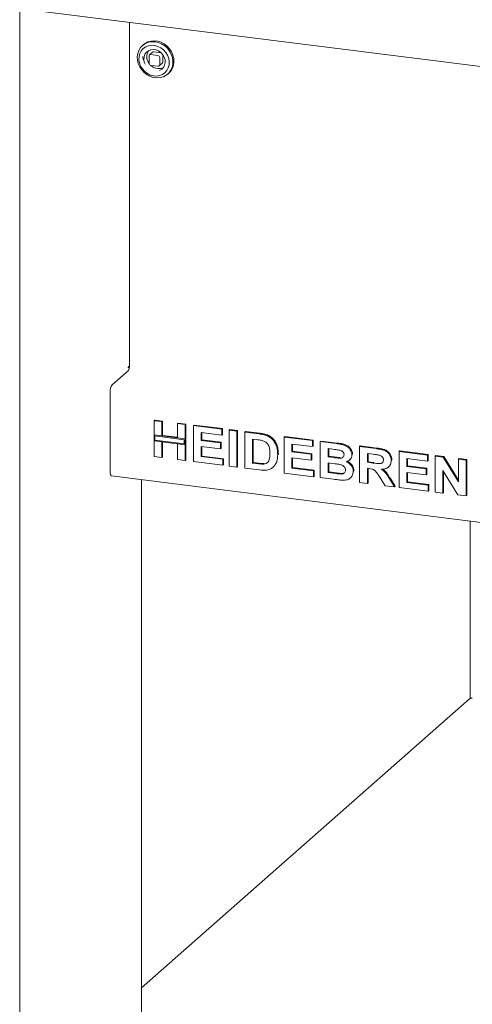
# Model space of a CAD drawing. Units: millimetres. Extents: x 5 to 415, y 5 to 292.
# Drawn here: x 255 to 270, y 93 to 125 of the extents above; entities that cross this region are included whole.
import ezdxf

# ---------------------------------------------------------------- set-up
doc = ezdxf.new("R2010")
doc.units = ezdxf.units.MM

msp = doc.modelspace()

# ---------------------------------------------------------------- linework, layer by layer
at = {"color": 7, "linetype": 'Continuous', "lineweight": 15}
for p, q in [((255.2643, 125.50788), (255.2643, 87.7832)), ((256.10083, 125.36471), (387.52693, 108.80658)), ((258.85454, 125.01777), (258.85454, 113.73184)), ((259.3181, 124.29051), (259.28495, 124.26127)), ((259.49865, 123.91104), (259.49865, 123.67533)), ((259.61521, 124.03824), (259.51578, 123.95055)), ((259.79097, 123.93313), (259.55711, 123.9626)), ((259.89041, 124.02083), (259.65655, 124.05029)), ((259.84943, 123.63114), (259.84943, 123.86684)), ((259.94887, 123.71884), (259.94887, 123.95454)), ((259.55711, 123.60904), (259.79097, 123.57958)), ((259.83231, 123.59163), (259.93175, 123.67933)), ((260.11175, 123.32377), (260.14489, 123.35301)), ((258.29107, 113.14651), (258.8214, 113.61422)), ((258.83636, 113.74526), (258.82531, 113.73552)), ((258.82531, 113.70606), (258.85454, 113.73184)), ((258.22478, 110.28908), (258.22478, 112.91127)), ((259.66426, 111.97107), (259.68636, 111.99056)), ((259.66426, 111.97107), (259.9191, 111.93896)), ((259.66426, 111.50269), (259.66426, 111.97107)), ((259.68636, 111.99056), (259.9412, 111.95845)), ((259.9191, 111.93896), (259.9412, 111.95845)), ((259.9191, 111.93896), (259.9191, 111.47058)), ((259.9412, 111.95845), (259.9412, 111.49007)), ((260.42879, 111.87475), (260.45088, 111.89424)), ((260.42879, 111.87475), (260.68363, 111.84264)), ((260.42879, 111.40637), (260.42879, 111.87475)), ((260.45088, 111.89424), (260.70572, 111.86213)), ((260.68363, 111.84264), (260.70572, 111.86213)), ((260.68363, 111.84264), (260.68363, 111.37426)), ((260.70572, 111.86213), (260.70572, 111.39375)), ((260.95346, 111.80865), (260.97555, 111.82814)), ((260.95346, 110.63014), (260.95346, 111.80865)), ((260.95346, 111.80865), (261.88288, 111.69155)), ((260.97555, 111.82814), (261.90497, 111.71104)), ((261.88288, 111.69155), (261.90497, 111.71104)), ((261.88288, 111.69155), (261.88288, 111.49513)), ((261.90497, 111.71104), (261.90497, 111.51462)), ((262.12272, 111.66133), (262.14482, 111.68082)), ((262.12272, 111.66133), (262.37757, 111.62923)), ((262.12272, 110.48282), (262.12272, 111.66133)), ((262.14482, 111.68082), (262.39966, 111.64871)), ((262.37757, 111.62923), (262.39966, 111.64871)), ((262.37757, 111.62923), (262.37757, 110.45072)), ((262.39966, 111.64871), (262.39966, 110.4702)), ((262.63241, 111.59712), (262.6545, 111.61661)), ((262.63241, 111.59712), (263.10742, 111.53727)), ((262.63241, 110.41861), (262.63241, 111.59712)), ((262.6545, 111.61661), (263.12952, 111.55676)), ((259.9191, 111.47058), (259.66426, 111.50269)), ((260.68363, 111.37426), (259.66426, 111.50269)), ((259.66426, 111.50269), (259.66426, 111.30627)), ((259.66426, 111.30627), (259.9191, 111.27416)), ((259.66426, 110.79256), (259.66426, 111.30627)), ((259.66426, 111.30627), (260.68363, 111.17784)), ((260.65439, 111.34848), (259.6935, 111.46954)), ((259.6935, 111.46954), (259.6935, 111.33205)), ((259.6935, 111.33205), (260.65439, 111.21099)), ((259.9191, 111.47058), (259.9412, 111.49007)), ((259.9191, 111.27416), (259.9191, 110.76045)), ((260.42879, 111.42864), (259.9412, 111.49007)), ((259.9412, 111.27138), (259.9412, 110.77994)), ((260.68363, 111.37426), (260.42879, 111.40637)), ((260.65439, 111.21099), (260.65439, 111.34848)), ((260.70572, 111.39375), (260.68363, 111.37426)), ((260.68363, 111.17784), (260.68363, 111.37426)), ((260.70572, 111.19733), (260.70572, 111.39375)), ((261.88288, 111.49513), (261.2083, 111.58012)), ((261.2083, 111.58012), (261.2083, 111.32327)), ((261.2083, 111.32327), (261.23039, 111.34275)), ((261.2083, 111.32327), (261.8379, 111.24394)), ((261.23039, 111.57734), (261.23039, 111.34275)), ((261.23039, 111.34275), (261.86, 111.26343)), ((261.88288, 111.49513), (261.90497, 111.51462)), ((263.00811, 111.35337), (262.88725, 111.36859)), ((262.88725, 111.36859), (262.88725, 110.58292)), ((262.90934, 111.36581), (262.90934, 110.60241)), ((263.35242, 111.48398), (263.37452, 111.50347)), ((263.9216, 111.4347), (263.9437, 111.45418)), ((263.9216, 110.25619), (263.9216, 111.4347)), ((263.9216, 111.4347), (264.85102, 111.3176)), ((263.9437, 111.45418), (264.87311, 111.33709)), ((264.85102, 111.3176), (264.87311, 111.33709)), ((264.85102, 111.3176), (264.85102, 111.12118)), ((264.87311, 111.33709), (264.87311, 111.14067)), ((265.10586, 111.28549), (265.12795, 111.30498)), ((265.10586, 111.28549), (265.63029, 111.21942)), ((265.10586, 110.10698), (265.10586, 111.28549)), ((265.12795, 111.30498), (265.65239, 111.23891)), ((260.42879, 110.69624), (260.42879, 111.20995)), ((260.42879, 111.20995), (260.68363, 111.17784)), ((260.70572, 111.19733), (260.68363, 111.17784)), ((260.68363, 111.17784), (260.68363, 110.66413)), ((260.70572, 111.19733), (260.70572, 110.68362)), ((261.8379, 111.04753), (261.2083, 111.12685)), ((261.2083, 111.12685), (261.2083, 110.79445)), ((261.23039, 111.12406), (261.23039, 110.81394)), ((261.8379, 111.24394), (261.86, 111.26343)), ((261.8379, 111.24394), (261.8379, 111.04753)), ((261.8379, 111.04753), (261.86, 111.06701)), ((261.86, 111.26343), (261.86, 111.06701)), ((264.85102, 111.12118), (264.17644, 111.20617)), ((264.17644, 111.20617), (264.17644, 110.94932)), ((264.17644, 110.94932), (264.19854, 110.9688)), ((264.17644, 110.94932), (264.80604, 110.86999)), ((264.19854, 111.20339), (264.19854, 110.9688)), ((264.19854, 110.9688), (264.82814, 110.88948)), ((264.85102, 111.12118), (264.87311, 111.14067)), ((265.51669, 111.03732), (265.3607, 111.05697)), ((265.3607, 111.05697), (265.3607, 110.785)), ((265.38279, 111.05418), (265.38279, 110.80449)), ((266.39505, 111.12307), (266.41715, 111.14256)), ((266.39505, 109.94456), (266.39505, 111.12307)), ((266.39505, 111.12307), (266.9326, 111.05535)), ((266.41715, 111.14256), (266.9547, 111.07483)), ((267.68424, 110.96065), (267.70634, 110.98014)), ((267.68424, 109.78214), (267.68424, 110.96065)), ((267.68424, 110.96065), (268.61366, 110.84355)), ((267.70634, 110.98014), (268.63576, 110.86304)), ((259.9191, 110.76045), (259.66426, 110.79256)), ((259.9191, 110.76045), (259.9412, 110.77994)), ((260.68363, 110.66413), (260.42879, 110.69624)), ((260.68363, 110.66413), (260.70572, 110.68362)), ((261.91286, 110.50926), (260.95346, 110.63014)), ((261.2083, 110.79445), (261.23039, 110.81394)), ((261.2083, 110.79445), (261.91286, 110.70568)), ((261.23039, 110.81394), (261.93495, 110.72517)), ((261.91286, 110.70568), (261.93495, 110.72517)), ((261.91286, 110.70568), (261.91286, 110.50926)), ((261.93495, 110.72517), (261.93495, 110.52875)), ((263.67215, 110.61482), (263.69424, 110.63431)), ((263.71173, 110.86055), (263.73383, 110.88004)), ((263.73383, 110.88004), (263.73277, 110.86652)), ((264.80604, 110.67357), (264.17644, 110.7529)), ((264.17644, 110.7529), (264.17644, 110.4205)), ((264.19854, 110.75011), (264.19854, 110.43999)), ((264.80604, 110.86999), (264.82814, 110.88948)), ((264.80604, 110.86999), (264.80604, 110.67357)), ((264.80604, 110.67357), (264.82814, 110.69306)), ((264.82814, 110.88948), (264.82814, 110.69306)), ((265.3607, 110.785), (265.38279, 110.80449)), ((265.3607, 110.785), (265.53871, 110.76258)), ((265.38279, 110.80449), (265.56081, 110.78206)), ((265.73593, 110.74174), (265.75803, 110.76123)), ((266.05853, 110.67966), (266.08339, 110.70158)), ((266.14021, 110.85866), (266.16231, 110.87815)), ((266.16231, 110.87815), (266.16027, 110.86738)), ((266.8525, 110.86902), (266.64989, 110.89455)), ((266.64989, 110.89455), (266.64989, 110.60747)), ((266.64989, 110.60747), (266.67199, 110.62696)), ((266.67199, 110.89176), (266.67199, 110.62696)), ((266.67199, 110.62696), (266.86405, 110.60276)), ((267.4294, 110.66626), (267.4515, 110.68574)), ((267.4515, 110.68574), (267.44933, 110.67529)), ((268.61366, 110.64713), (267.93908, 110.73212)), ((267.93908, 110.73212), (267.93908, 110.47527)), ((267.96118, 110.72934), (267.96118, 110.49476)), ((268.61366, 110.84355), (268.63576, 110.86304)), ((268.61366, 110.84355), (268.61366, 110.64713)), ((268.61366, 110.64713), (268.63576, 110.66662)), ((268.63576, 110.86304), (268.63576, 110.66662)), ((268.8685, 110.81145), (268.8906, 110.83093)), ((268.8685, 109.63293), (268.8685, 110.81145)), ((268.8685, 110.81145), (269.13412, 110.77798)), ((268.8906, 110.83093), (269.15621, 110.79747)), ((269.13412, 110.77798), (269.15621, 110.79747)), ((269.13412, 110.77798), (269.63302, 109.96935)), ((269.15621, 110.79747), (269.63302, 110.02465)), ((269.63302, 110.71513), (269.65512, 110.73461)), ((269.63302, 109.96935), (269.63302, 110.71513)), ((269.63302, 110.71513), (269.88786, 110.68302)), ((269.65512, 110.73461), (269.90996, 110.70251)), ((269.88786, 110.68302), (269.90996, 110.70251)), ((269.88786, 110.68302), (269.88786, 109.50451)), ((269.90996, 110.70251), (269.90996, 109.52399)), ((261.91286, 110.50926), (261.93495, 110.52875)), ((262.37757, 110.45072), (262.12272, 110.48282)), ((262.37757, 110.45072), (262.39966, 110.4702)), ((263.12147, 110.35699), (262.63241, 110.41861)), ((262.88725, 110.58292), (262.90934, 110.60241)), ((262.88725, 110.58292), (263.08798, 110.55763)), ((262.90934, 110.60241), (263.11008, 110.57712)), ((263.25077, 110.54845), (263.27287, 110.56794)), ((263.55308, 110.43922), (263.57794, 110.46115)), ((264.17644, 110.4205), (264.19854, 110.43999)), ((264.17644, 110.4205), (264.881, 110.33173)), ((264.19854, 110.43999), (264.9031, 110.35122)), ((264.881, 110.33173), (264.9031, 110.35122)), ((264.881, 110.33173), (264.881, 110.13531)), ((264.9031, 110.35122), (264.9031, 110.1548)), ((265.5783, 110.56117), (265.3607, 110.58859)), ((265.3607, 110.58859), (265.3607, 110.27129)), ((265.38279, 110.5858), (265.38279, 110.29078)), ((266.18518, 110.31261), (266.20728, 110.3321)), ((266.20728, 110.3321), (266.20489, 110.32211)), ((266.64989, 110.60747), (266.84196, 110.58327)), ((266.70353, 110.4043), (266.64989, 110.41105)), ((266.64989, 110.41105), (266.64989, 109.91245)), ((266.67199, 110.40827), (266.67199, 109.93194)), ((267.34482, 110.45654), (267.36691, 110.47603)), ((267.93908, 110.47527), (267.96118, 110.49476)), ((267.93908, 110.47527), (268.56869, 110.39594)), ((267.96118, 110.49476), (268.59079, 110.41543)), ((268.56869, 110.39594), (268.59079, 110.41543)), ((268.56869, 110.39594), (268.56869, 110.19953)), ((268.59079, 110.41543), (268.59079, 110.21901)), ((269.61475, 109.53892), (269.12334, 110.33504)), ((269.12334, 110.33504), (269.12334, 109.60083)), ((258.26763, 110.16152), (386.3977, 94.01865)), ((259.2562, 110.03697), (259.2562, 90.60423)), ((264.881, 110.13531), (263.9216, 110.25619)), ((264.881, 110.13531), (264.9031, 110.1548)), ((265.54433, 110.05174), (265.10586, 110.10698)), ((265.3607, 110.27129), (265.38279, 110.29078)), ((265.3607, 110.27129), (265.60992, 110.2399)), ((265.38279, 110.29078), (265.63201, 110.25938)), ((265.79472, 110.22393), (265.81682, 110.24342)), ((266.0854, 110.08952), (266.11026, 110.11144)), ((267.23429, 109.83883), (267.05534, 110.12436)), ((267.37951, 110.05378), (267.53434, 109.80102)), ((267.40161, 110.07326), (267.55643, 109.82051)), ((268.56869, 110.19953), (267.93908, 110.27885)), ((267.93908, 110.27885), (267.93908, 109.94645)), ((267.96118, 110.27607), (267.96118, 109.96594)), ((268.56869, 110.19953), (268.59079, 110.21901)), ((269.14544, 110.29924), (269.14544, 109.62032)), ((266.64989, 109.91245), (266.39505, 109.94456)), ((266.64989, 109.91245), (266.67199, 109.93194)), ((267.53434, 109.80102), (267.23429, 109.83883)), ((267.53434, 109.80102), (267.55643, 109.82051)), ((268.64364, 109.66126), (267.68424, 109.78214)), ((267.93908, 109.94645), (267.96118, 109.96594)), ((267.93908, 109.94645), (268.64364, 109.85768)), ((267.96118, 109.96594), (268.66574, 109.87717)), ((268.64364, 109.85768), (268.66574, 109.87717)), ((268.64364, 109.85768), (268.64364, 109.66126)), ((268.64364, 109.66126), (268.66574, 109.68075)), ((268.66574, 109.87717), (268.66574, 109.68075)), ((269.12334, 109.60083), (268.8685, 109.63293)), ((269.12334, 109.60083), (269.14544, 109.62032)), ((269.88786, 109.50451), (269.61475, 109.53892)), ((269.88786, 109.50451), (269.90996, 109.52399)), ((270.01313, 108.68172), (270.01313, 102.87266)), ((270.07212, 102.88301), (270.08376, 102.88899)), ((269.99268, 102.86177), (259.2562, 93.39309))]:
    msp.add_line(p, q, dxfattribs=at)
at = {"color": 7, "linetype": 'Continuous', "lineweight": 15, "flags": 128}
for points in [[(259.96908, 123.23615), (260.06225, 123.28549), (260.14227, 123.35315), (260.20625, 123.4367), (260.25186, 123.53311), (260.27748, 123.63889), (260.28216, 123.75022), (260.26574, 123.86309), (260.22882, 123.9734), (260.17272, 124.07718), (260.09947, 124.17067), (260.01173, 124.25049), (259.91267, 124.31376), (259.80585, 124.35819), (259.69515, 124.38217), (259.58457, 124.38485), (259.4781, 124.36611), (259.37959, 124.32665), (259.2926, 124.26788), (259.22027, 124.19193), (259.16523, 124.10155), (259.12945, 123.99999), (259.11423, 123.89094), (259.12013, 123.77833), (259.14692, 123.66623), (259.19365, 123.5587), (259.25861, 123.45962), (259.33947, 123.37257), (259.4333, 123.3007), (259.53671, 123.2466), (259.64596, 123.21224), (259.7571, 123.19885), (259.86612, 123.20692), (259.96908, 123.23615)], [(259.22476, 123.58684), (259.28223, 123.49237), (259.35643, 123.40975), (259.44414, 123.34257), (259.5415, 123.29378), (259.64427, 123.26551), (259.74795, 123.25899), (259.84802, 123.27452), (259.9401, 123.31141), (260.02017, 123.36804), (260.08472, 123.44196), (260.13093, 123.52991), (260.15679, 123.62807), (260.16117, 123.73213), (260.14387, 123.83756), (260.10565, 123.93974), (260.04818, 124.03421), (259.97397, 124.11684), (259.88627, 124.18402), (259.78891, 124.23281), (259.68614, 124.26108), (259.58245, 124.26759), (259.48238, 124.25207), (259.3903, 124.21518), (259.31024, 124.15854), (259.24569, 124.08463), (259.19947, 123.99667), (259.17361, 123.89852), (259.16924, 123.79445), (259.18654, 123.68903), (259.22476, 123.58684)], [(259.46076, 124.37813), (259.36759, 124.32879), (259.3181, 124.29051)], [(260.14489, 123.35301), (260.20957, 123.42235), (260.26461, 123.51274), (260.30039, 123.61429), (260.31561, 123.72334), (260.30971, 123.83595), (260.28292, 123.94805), (260.2362, 124.05558), (260.17123, 124.15466), (260.09037, 124.24171), (259.99655, 124.31358), (259.89314, 124.36768), (259.78389, 124.40204), (259.67274, 124.41543), (259.56372, 124.40737), (259.46076, 124.37813)], [(259.37005, 123.64541), (259.34263, 123.71519), (259.32798, 123.80442), (259.33536, 123.89181), (259.3643, 123.97185), (259.41298, 124.03952), (259.47834, 124.09057), (259.55627, 124.12179), (259.64188, 124.13122), (259.72979, 124.11827), (259.81447, 124.08374), (259.89061, 124.02982), (259.95342, 123.95988), (259.99895, 123.87833), (260.02434, 123.79028), (260.028, 123.70128), (260.0097, 123.6169), (259.97059, 123.54245), (259.91311, 123.48262), (259.8409, 123.44116), (259.8409, 123.44116)], [(259.90376, 124.01759), (259.90181, 124.01826), (259.89041, 124.02083)], [(259.94887, 123.95454), (259.94775, 123.96617), (259.94732, 123.96819)], [(258.82531, 113.73552), (258.8232, 113.73253), (258.82141, 113.72776), (258.82021, 113.72193), (258.81979, 113.71592), (258.82021, 113.71065), (258.82141, 113.70693), (258.8232, 113.70531), (258.82531, 113.70606)], [(258.26763, 110.16152), (258.2657, 110.16185), (258.25424, 110.16808), (258.24419, 110.18121), (258.23595, 110.20072), (258.22982, 110.22588), (258.22605, 110.25572), (258.22478, 110.28908)]]:
    msp.add_lwpolyline(points, dxfattribs=at)
at = {"color": 7, "linetype": 'Continuous', "lineweight": 15}
for centre, radius, start, end in [((259.79759, 123.91123), 0.50068, 181.031063, 195.512454), ((259.78354, 123.89458), 0.36049, 146.618749, 217.793555), ((259.54951, 123.9123), 0.05087, 81.398635, 181.420609), ((259.64916, 123.99872), 0.0521, 81.841587, 130.661207), ((259.78119, 123.86558), 0.06826, 1.058709, 81.760535), ((259.5669, 123.6766), 0.06826, 181.058709, 261.760535), ((259.82784, 123.89958), 0.39808, 226.824781, 262.150727), ((259.81742, 123.82029), 0.31811, 262.05993, 298.542323), ((259.79858, 123.62988), 0.05087, 261.398635, 1.420609), ((259.89678, 123.71795), 0.0521, 312.158037, 0.977657), ((258.67033, 113.72027), 0.18458, 324.930944, 3.593111), ((258.86623, 113.70542), 0.0498, 103.577144, 126.861552), ((258.59321, 112.93441), 0.36916, 144.930944, 183.593111)]:
    msp.add_arc(centre, radius, start, end, dxfattribs=at)
for points, knots in [([(263.22875, 111.31424), (263.18767, 111.32354), (263.11429, 111.34016), (263.04056, 111.34933), (263.00811, 111.35337)], [0, 0, 0, 0, 0.559789398, 1, 1, 1, 1]), ([(263.10742, 111.53727), (263.15356, 111.53123), (263.23591, 111.52043), (263.31683, 111.49511), (263.35242, 111.48398)], [0, 0, 0, 0, 0.560201223, 1, 1, 1, 1]), ([(263.12952, 111.55676), (263.17565, 111.55071), (263.25801, 111.53992), (263.33893, 111.5146), (263.37452, 111.50347)], [0, 0, 0, 0, 0.560201223, 1, 1, 1, 1]), ([(263.45689, 110.90352), (263.45591, 110.9496), (263.45397, 111.04153), (263.41685, 111.17134), (263.33326, 111.27176), (263.26362, 111.30007), (263.22875, 111.31424)], [0, 0, 0, 0, 0.28112485, 0.56085475, 0.78009731, 1, 1, 1, 1]), ([(263.35242, 111.48398), (263.39561, 111.46306), (263.48199, 111.42123), (263.58548, 111.31362), (263.66332, 111.17952), (263.7064, 111.02377), (263.70995, 110.91499), (263.71173, 110.86055)], [0, 0, 0, 0, 0.18650833, 0.37299046, 0.55968233, 0.77963381, 1, 1, 1, 1]), ([(263.37452, 111.50347), (263.41771, 111.48255), (263.50409, 111.44072), (263.60758, 111.3331), (263.68542, 111.19901), (263.7285, 111.04325), (263.73205, 110.93448), (263.73383, 110.88004)], [0, 0, 0, 0, 0.18650833, 0.37299046, 0.55968233, 0.77963381, 1, 1, 1, 1]), ([(265.74881, 111.00406), (265.7055, 111.01105), (265.62815, 111.02354), (265.55075, 111.03311), (265.51669, 111.03732)], [0, 0, 0, 0, 0.55995798, 1, 1, 1, 1]), ([(265.63029, 111.21942), (265.6672, 111.21443), (265.741, 111.20445), (265.85154, 111.18474), (265.95136, 111.14819), (266.03172, 111.09032), (266.08997, 111.02291), (266.13296, 110.9436), (266.13779, 110.88697), (266.14021, 110.85866)], [0, 0, 0, 0, 0.16699806, 0.33394381, 0.50046355, 0.62544945, 0.7503838, 0.8752007, 1, 1, 1, 1]), ([(265.65239, 111.23891), (265.6893, 111.23392), (265.76309, 111.22394), (265.87364, 111.20423), (265.97346, 111.16767), (266.05382, 111.10981), (266.11207, 111.0424), (266.15505, 110.96309), (266.15989, 110.90646), (266.16231, 110.87815)], [0, 0, 0, 0, 0.16699806, 0.33394381, 0.50046355, 0.62544945, 0.7503838, 0.8752007, 1, 1, 1, 1]), ([(265.88537, 110.85677), (265.88334, 110.87683), (265.87929, 110.91688), (265.82976, 110.97899), (265.77952, 110.99455), (265.74881, 111.00406)], [0, 0, 0, 0, 0.28045689, 0.560172675, 1, 1, 1, 1]), ([(266.9326, 111.05535), (266.97027, 111.05012), (267.0456, 111.03968), (267.15791, 111.01527), (267.25965, 110.97642), (267.33784, 110.91107), (267.38978, 110.83635), (267.42402, 110.75249), (267.42761, 110.69501), (267.4294, 110.66626)], [0, 0, 0, 0, 0.16700514, 0.33395501, 0.50038837, 0.62523838, 0.75013077, 0.87501631, 1, 1, 1, 1]), ([(266.9547, 111.07483), (266.99237, 111.06961), (267.0677, 111.05916), (267.18001, 111.03476), (267.28175, 110.99591), (267.35994, 110.93056), (267.41187, 110.85584), (267.44611, 110.77198), (267.4497, 110.7145), (267.4515, 110.68574)], [0, 0, 0, 0, 0.16700514, 0.33395501, 0.50038837, 0.62523838, 0.75013077, 0.87501631, 1, 1, 1, 1]), ([(263.25077, 110.54845), (263.27932, 110.55309), (263.33624, 110.56232), (263.40194, 110.61877), (263.43716, 110.70262), (263.45504, 110.79876), (263.45627, 110.86858), (263.45689, 110.90352)], [0, 0, 0, 0, 0.18660074, 0.37206288, 0.55891854, 0.7793337, 1, 1, 1, 1]), ([(263.71173, 110.86055), (263.71045, 110.81285), (263.70816, 110.7277), (263.68315, 110.64931), (263.67215, 110.61482)], [0, 0, 0, 0, 0.5600832, 1, 1, 1, 1]), ([(265.53871, 110.76258), (265.57555, 110.75778), (265.64132, 110.74921), (265.70703, 110.74402), (265.73593, 110.74174)], [0, 0, 0, 0, 0.56004008, 1, 1, 1, 1]), ([(265.56081, 110.78206), (265.59765, 110.77726), (265.66342, 110.76869), (265.72912, 110.76351), (265.75803, 110.76123)], [0, 0, 0, 0, 0.56004008, 1, 1, 1, 1]), ([(265.73593, 110.74174), (265.75642, 110.74244), (265.79732, 110.74384), (265.84848, 110.76699), (265.88093, 110.80788), (265.88389, 110.84047), (265.88537, 110.85677)], [0, 0, 0, 0, 0.28065703, 0.56039445, 0.78001278, 1, 1, 1, 1]), ([(266.14021, 110.85866), (266.1369, 110.82765), (266.13028, 110.7656), (266.08154, 110.69666), (266.02211, 110.64929), (265.97764, 110.63394), (265.9554, 110.62627)], [0, 0, 0, 0, 0.27949837, 0.55932178, 0.7796574, 1, 1, 1, 1]), ([(265.9554, 110.62627), (265.99024, 110.60945), (266.05982, 110.57585), (266.13568, 110.49301), (266.17887, 110.40094), (266.18308, 110.34206), (266.18518, 110.31261)], [0, 0, 0, 0, 0.28021444, 0.5596846, 0.77972405, 1, 1, 1, 1]), ([(265.9775, 110.64576), (266.01234, 110.62894), (266.08192, 110.59534), (266.15778, 110.5125), (266.20097, 110.42043), (266.20517, 110.36155), (266.20728, 110.3321)], [0, 0, 0, 0, 0.28021444, 0.5596846, 0.77972405, 1, 1, 1, 1]), ([(266.84196, 110.58327), (266.8763, 110.57933), (266.94497, 110.57143), (267.03098, 110.56257), (267.09847, 110.57023), (267.14197, 110.59446), (267.17066, 110.63627), (267.17326, 110.67073), (267.17456, 110.68798)], [0, 0, 0, 0, 0.250589416, 0.501090243, 0.625955206, 0.750640688, 0.875197611, 1, 1, 1, 1]), ([(267.04199, 110.84137), (267.00663, 110.84727), (266.94349, 110.8578), (266.88031, 110.86559), (266.8525, 110.86902)], [0, 0, 0, 0, 0.55992928, 1, 1, 1, 1]), ([(267.17456, 110.68798), (267.17277, 110.70805), (267.16918, 110.74814), (267.12191, 110.81164), (267.07229, 110.8301), (267.04199, 110.84137)], [0, 0, 0, 0, 0.28071755, 0.56063725, 1, 1, 1, 1]), ([(267.4294, 110.66626), (267.42461, 110.6191), (267.41503, 110.52491), (267.3257, 110.43012), (267.21653, 110.3888), (267.14361, 110.38475), (267.1071, 110.38272)], [0, 0, 0, 0, 0.27956545, 0.55846402, 0.77896118, 1, 1, 1, 1]), ([(263.08798, 110.55763), (263.11853, 110.55378), (263.17308, 110.54692), (263.22704, 110.54798), (263.25077, 110.54845)], [0, 0, 0, 0, 0.56017781, 1, 1, 1, 1]), ([(263.11008, 110.57712), (263.14063, 110.57327), (263.19517, 110.56641), (263.24913, 110.56747), (263.27287, 110.56794)], [0, 0, 0, 0, 0.56017781, 1, 1, 1, 1]), ([(263.35172, 110.35301), (263.30916, 110.34972), (263.23312, 110.34384), (263.15561, 110.35297), (263.12147, 110.35699)], [0, 0, 0, 0, 0.55965617, 1, 1, 1, 1]), ([(263.53442, 110.42395), (263.50297, 110.40505), (263.44676, 110.37126), (263.38079, 110.35859), (263.35172, 110.35301)], [0, 0, 0, 0, 0.55935379, 1, 1, 1, 1]), ([(263.67215, 110.61482), (263.65329, 110.57358), (263.61961, 110.49993), (263.56045, 110.44717), (263.53442, 110.42395)], [0, 0, 0, 0, 0.55993925, 1, 1, 1, 1]), ([(265.93034, 110.35487), (265.92888, 110.37354), (265.92595, 110.41086), (265.89489, 110.46255), (265.84956, 110.50047), (265.77909, 110.53078), (265.68754, 110.54605), (265.61472, 110.55613), (265.5783, 110.56117)], [0, 0, 0, 0, 0.1247962, 0.24936949, 0.37410815, 0.49908769, 0.74946438, 1, 1, 1, 1]), ([(265.79472, 110.22393), (265.81477, 110.22627), (265.85481, 110.23093), (265.9014, 110.26155), (265.92733, 110.30623), (265.92934, 110.33864), (265.93034, 110.35487)], [0, 0, 0, 0, 0.28022172, 0.55961627, 0.7795872, 1, 1, 1, 1]), ([(266.18518, 110.31261), (266.17837, 110.26541), (266.16474, 110.17097), (266.07844, 110.07258), (265.97017, 110.02341), (265.89555, 110.02129), (265.8582, 110.02022)], [0, 0, 0, 0, 0.27939482, 0.558979, 0.77921522, 1, 1, 1, 1]), ([(267.05534, 110.12436), (267.02987, 110.16089), (266.97899, 110.23386), (266.90693, 110.33894), (266.80235, 110.39255), (266.73658, 110.40037), (266.70353, 110.4043)], [0, 0, 0, 0, 0.28090307, 0.56107648, 0.7794344, 1, 1, 1, 1]), ([(267.1071, 110.38272), (267.13939, 110.35864), (267.20394, 110.3105), (267.29487, 110.19691), (267.3474, 110.10809), (267.37951, 110.05378)], [0, 0, 0, 0, 0.2799775, 0.55971378, 1, 1, 1, 1]), ([(267.14785, 110.38703), (267.1736, 110.36764), (267.23149, 110.32406), (267.3168, 110.2162), (267.36943, 110.1275), (267.40161, 110.07326)], [0, 0, 0, 0, 0.23737971, 0.53366567, 1, 1, 1, 1]), ([(265.8582, 110.02022), (265.79964, 110.02501), (265.69506, 110.03357), (265.59039, 110.04619), (265.54433, 110.05174)], [0, 0, 0, 0, 0.559962539, 1, 1, 1, 1]), ([(265.60992, 110.2399), (265.64449, 110.23535), (265.70621, 110.22725), (265.76768, 110.22494), (265.79472, 110.22393)], [0, 0, 0, 0, 0.56015505, 1, 1, 1, 1]), ([(265.63201, 110.25938), (265.66659, 110.25484), (265.72831, 110.24673), (265.78978, 110.24443), (265.81682, 110.24342)], [0, 0, 0, 0, 0.56015505, 1, 1, 1, 1]), ([(265.81682, 110.24342), (265.83729, 110.24523), (265.87359, 110.24846), (265.90073, 110.27023), (265.91257, 110.27973)], [0, 0, 0, 0, 0.56384147, 1, 1, 1, 1]), ([(269.99268, 102.86177), (270.00296, 102.87084), (270.01539, 102.87746), (270.0426, 102.88475), (270.05736, 102.88542), (270.07212, 102.88301)], [0, 0, 0, 0, 0.5, 0.5, 1, 1, 1, 1])]:
    msp.add_open_spline(points, degree=3, knots=knots, dxfattribs=at)

doc.saveas('drawing.dxf')
